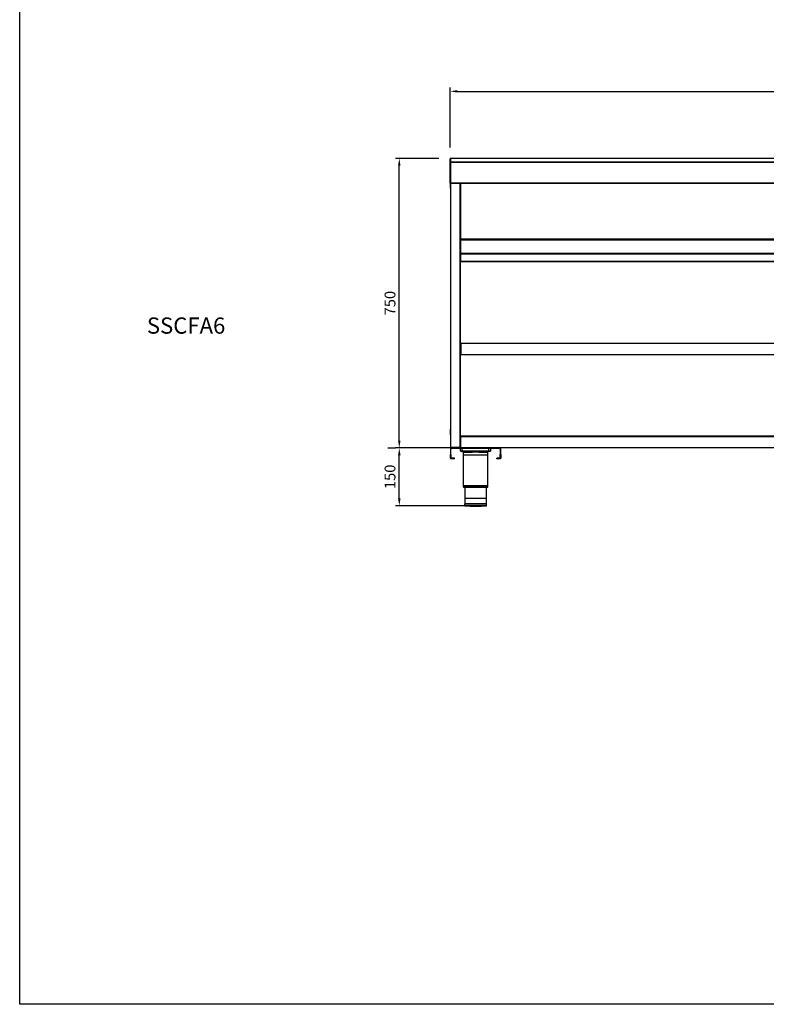
# Model space of a CAD drawing. Units: millimetres. Extents: x 13514 to 141826, y -21974 to 14065.
# Drawn here: x 13563 to 15496, y 5442 to 7993 of the extents above; entities that cross this region are included whole.
import ezdxf

# ---------------------------------------------------------------- set-up
doc = ezdxf.new("R2010")
doc.units = ezdxf.units.MM
doc.layers.add('COTAS', color=1, linetype='Continuous')
doc.styles.add('TXT', font='romans.shx')
doc.dimstyles.new('JUAN4', dxfattribs={"dimtxt": 28, "dimasz": 19, "dimexe": 10, "dimexo": 30, "dimgap": 10, "dimtad": 3, "dimdec": 1, "dimdsep": 46, "dimtxsty": 'Standard', "dimcen": 5, "dimclrd": 256, "dimclre": 256, "dimclrt": 2, "dimadec": 0, "dimazin": 0, "dimtp": 0.5, "dimtm": 0.5, "dimtfac": 0.125, "dimtdec": 1, "dimtofl": 0, "dimtmove": 0, "dimatfit": 0, "dimfxl": 1, "dimtolj": 1, "dimtzin": 0, "dimarcsym": 0})

# ---------------------------------------------------------------- blocks, each defined once
blk = doc.blocks.new('*D6')
at = {"layer": 'COTAS', "lineweight": -2}
for p, q in [((14713.7, 6883.4), (14536.1, 6883.4)), ((14546.1, 6752.4), (14546.1, 6864.4)), ((14713.7, 6733.4), (14536.1, 6733.4))]:
    blk.add_line(p, q, dxfattribs=at)
at = {"layer": 'COTAS'}
for points in [[(14543, 6864.4), (14549.3, 6864.4), (14546.1, 6883.4)], [(14543, 6752.4), (14549.3, 6752.4), (14546.1, 6733.4)]]:
    blk.add_solid(points, dxfattribs=at)
at = {"layer": 'DEFPOINTS', "color": 0}
for p in [(14546.1, 6883.4), (14743.7, 6883.4), (14743.7, 6733.4)]:
    blk.add_point(p, dxfattribs=at)
at = {"layer": 'COTAS', "color": 2, "insert": (14522.1, 6808.4), "char_height": 28, "attachment_point": 5, "rotation": 90}
blk.add_mtext('\\A1;150', dxfattribs=at)
blk = doc.blocks.new('*D7')
at = {"layer": 'COTAS', "lineweight": -2}
for p, q in [((14648.9, 7633.4), (14536.1, 7633.4)), ((14546.1, 6902.4), (14546.1, 7614.4)), ((14516.1, 6883.4), (14536.1, 6883.4))]:
    blk.add_line(p, q, dxfattribs=at)
at = {"layer": 'COTAS'}
for points in [[(14543, 7614.4), (14549.3, 7614.4), (14546.1, 7633.4)], [(14543, 6902.4), (14549.3, 6902.4), (14546.1, 6883.4)]]:
    blk.add_solid(points, dxfattribs=at)
at = {"layer": 'DEFPOINTS', "color": 0}
for p in [(14546.1, 7633.4), (14678.9, 7633.4), (14546.1, 6883.4)]:
    blk.add_point(p, dxfattribs=at)
at = {"layer": 'COTAS', "color": 2, "insert": (14522.1, 7258.4), "char_height": 28, "attachment_point": 5, "rotation": 90}
blk.add_mtext('\\A1;750', dxfattribs=at)
blk = doc.blocks.new('*D9')
at = {"layer": 'COTAS', "lineweight": -2}
for p, q in [((14677.7, 7661.9), (14677.7, 7817.1)), ((14696.7, 7807.1), (16910.7, 7807.1)), ((16929.7, 7661.9), (16929.7, 7817.1))]:
    blk.add_line(p, q, dxfattribs=at)
at = {"layer": 'COTAS'}
for points in [[(14696.7, 7810.3), (14696.7, 7804), (14677.7, 7807.1)], [(16910.7, 7810.3), (16910.7, 7804), (16929.7, 7807.1)]]:
    blk.add_solid(points, dxfattribs=at)
at = {"layer": 'DEFPOINTS', "color": 0}
for p in [(16929.7, 7807.1), (14677.7, 7631.9), (16929.7, 7631.9)]:
    blk.add_point(p, dxfattribs=at)
at = {"layer": 'COTAS', "color": 2, "insert": (15803.7, 7831.1), "char_height": 28, "attachment_point": 5}
blk.add_mtext('\\A1;2252', dxfattribs=at)

msp = doc.modelspace()

# ---------------------------------------------------------------- linework, layer by layer
at = {"color": 7, "linetype": 'Continuous'}
for p, q in [((14677.66, 7631.87), (14677.66, 7632.22)), ((14677.66, 7623.29), (14677.66, 7631.87)), ((14678.42, 7632.67), (14678.01, 7633.08)), ((15802.47, 7633.43), (14678.87, 7633.43)), ((14678.87, 7633.43), (14678.87, 7633.08)), ((15802.47, 7633.08), (14678.87, 7633.08)), ((14678.87, 7633.08), (14678.87, 7632.72)), ((14678.87, 7632.72), (14678.87, 7624.14)), ((14677.16, 7618.43), (14677.16, 7613.43)), ((14677.66, 7618.43), (14677.16, 7618.43)), ((14677.16, 7613.43), (14677.16, 7608.43)), ((14677.66, 7613.43), (14677.16, 7613.43)), ((14677.66, 7608.43), (14677.16, 7608.43)), ((14678.86, 7623.29), (14677.66, 7623.29)), ((14677.66, 7622.43), (14677.66, 7623.29)), ((14677.66, 7569.63), (14677.66, 7622.43)), ((14678.86, 7623.29), (14678.01, 7623.89)), ((14678.01, 7622.43), (14678.87, 7622.43)), ((14678.86, 7622.43), (14678.86, 7623.29)), ((14678.87, 7624.14), (14678.87, 7623.79)), ((15802.47, 7623.79), (14678.87, 7623.79)), ((14678.87, 7623.79), (14678.87, 7622.93)), ((15802.47, 7622.93), (14678.87, 7622.93)), ((14678.87, 7622.93), (14678.87, 7622.43)), ((14678.87, 7622.43), (14678.87, 7569.63)), ((14677.16, 7594.63), (14677.16, 7589.63)), ((14677.66, 7594.63), (14677.16, 7594.63)), ((14677.16, 7589.63), (14677.16, 7584.63)), ((14677.66, 7589.63), (14677.16, 7589.63)), ((14677.66, 7584.63), (14677.16, 7584.63)), ((14678.87, 7569.63), (14677.66, 7569.63)), ((14678.67, 7569.63), (14678.67, 6884.61)), ((14678.67, 7555.92), (14678.67, 7569.63)), ((15802.47, 7569.63), (14678.87, 7569.63)), ((14678.87, 7568.42), (14678.87, 7569.63)), ((15802.47, 7568.42), (14678.87, 7568.42)), ((14679.88, 6884.61), (14679.88, 7568.42)), ((14702.47, 7568.42), (14702.47, 6884.61)), ((14703.68, 6884.61), (14703.68, 7568.42)), ((14703.68, 7425.14), (14703.68, 7568.42)), ((14704.89, 7568.42), (14704.89, 7425.13)), ((14704.88, 7424.63), (14703.68, 7424.63)), ((14704.89, 7425.13), (14704.03, 7425.13)), ((14704.88, 7424.63), (14704.03, 7423.78)), ((14704.49, 7423.49), (14704.49, 7367.23)), ((14704.69, 7423.42), (14704.69, 7422.21)), ((14704.69, 7423.42), (16902.69, 7423.42)), ((14704.88, 7424.63), (14704.88, 7425.13)), ((14704.89, 7425.13), (14704.89, 7424.63)), ((14704.89, 7424.63), (14704.89, 7423.42)), ((14704.89, 7424.63), (16902.49, 7424.63)), ((14704.89, 7423.42), (16902.49, 7423.42)), ((14704.69, 7422.21), (14704.69, 7387.63)), ((14704.69, 7422.21), (16902.69, 7422.21)), ((14703.68, 7386.42), (14704.48, 7386.42)), ((14704.48, 7367.23), (14704.48, 7386.42)), ((14704.69, 7387.63), (14704.69, 7386.42)), ((14704.69, 7387.63), (16902.69, 7387.63)), ((14704.69, 7386.42), (16902.69, 7386.42)), ((14704.49, 7367.23), (14704.49, 7366.42)), ((14704.49, 7367.23), (16434.49, 7367.23)), ((14704.49, 7366.42), (16434.49, 7366.42)), ((14704.89, 7154.41), (14704.89, 7366.42)), ((14703.68, 7145.16), (14704.18, 7145.16)), ((14704.18, 7140.16), (14704.18, 7145.16)), ((14704.68, 7143.16), (14704.18, 7143.16)), ((14704.68, 7125.47), (14704.68, 7153.86)), ((14705.48, 7125.47), (14705.48, 7153.86)), ((14705.49, 7154.67), (16430.39, 7154.67)), ((14705.49, 7153.86), (14705.49, 7154.67)), ((16430.39, 7153.86), (14705.49, 7153.86)), ((14705.49, 7153.86), (14705.49, 7125.47)), ((14703.68, 7140.16), (14704.18, 7140.16)), ((14703.68, 7135.16), (14704.18, 7135.16)), ((14704.18, 7135.16), (14704.18, 7140.16)), ((14704.18, 7137.16), (14704.68, 7137.16)), ((14704.89, 6913.41), (14704.89, 7124.93)), ((14705.48, 7125.47), (14704.91, 7124.9)), ((14705.49, 7125.47), (16430.39, 7125.47)), ((14705.49, 7124.9), (14705.49, 7125.47)), ((14705.49, 7124.9), (14705.49, 7124.66)), ((16430.38, 7124.66), (14705.49, 7124.66)), ((14705.49, 7124.66), (14705.49, 7124.66)), ((14678.67, 6917.11), (14678.67, 6932.11)), ((14704.88, 6912.21), (14704.03, 6913.06)), ((16449.51, 6913.41), (14704.89, 6913.41)), ((14704.89, 6912.2), (14704.89, 6913.41)), ((14704.88, 6912.2), (14703.68, 6912.2)), ((14703.68, 6884.61), (14703.68, 6911.69)), ((14704.03, 6911.7), (14704.89, 6911.7)), ((14704.88, 6911.7), (14704.88, 6912.2)), ((16902.49, 6912.2), (14704.89, 6912.2)), ((14704.89, 6912.2), (14704.89, 6911.7)), ((14704.89, 6911.7), (14704.89, 6884.61)), ((14678.67, 6884.61), (14679.88, 6884.61)), ((14678.68, 6882.19), (14678.68, 6866.6)), ((14678.68, 6856.6), (14678.68, 6866.6)), ((14678.68, 6866.6), (14679.88, 6866.6)), ((14679.88, 6884.61), (14679.87, 6884.61)), ((14679.88, 6884.61), (14679.88, 6883.4)), ((14701.97, 6884.61), (14679.88, 6884.61)), ((14679.88, 6884.6), (14679.88, 6884.61)), ((14679.88, 6883.4), (14679.88, 6884.6)), ((14679.88, 6883.4), (14701.96, 6883.4)), ((14679.88, 6866.6), (14679.88, 6882.19)), ((14679.88, 6866.6), (14679.88, 6856.6)), ((14679.89, 6882.2), (14681.68, 6882.2)), ((14681.68, 6882.2), (14681.68, 6883.4)), ((14691.68, 6882.2), (14681.68, 6882.2)), ((14691.68, 6883.4), (14691.68, 6882.2)), ((14795.68, 6882.2), (14691.68, 6882.2)), ((14701.96, 6883.4), (14702.47, 6883.4)), ((14702.47, 6884.61), (14701.97, 6884.61)), ((14701.97, 6883.76), (14701.97, 6884.61)), ((14701.97, 6884.61), (14701.97, 6884.6)), ((14701.97, 6884.61), (14701.97, 6884.61)), ((14701.97, 6884.6), (14702.47, 6884.6)), ((14702.48, 6884.61), (14702.47, 6884.61)), ((14702.47, 6884.61), (14703.68, 6884.61)), ((14702.47, 6884.61), (14703.32, 6883.76)), ((14702.47, 6884.6), (14702.47, 6883.4)), ((14704.89, 6883.4), (14702.47, 6883.4)), ((14704.89, 6884.61), (14703.68, 6884.61)), ((14704.88, 6884.61), (14704.03, 6883.76)), ((14704.18, 6876.2), (14704.18, 6882.2)), ((14704.18, 6876.2), (14709.18, 6876.2)), ((14704.89, 6884.61), (16902.49, 6884.61)), ((14704.89, 6883.4), (14704.89, 6884.61)), ((16902.49, 6883.4), (14704.89, 6883.4)), ((14709.18, 6874.2), (14706.18, 6874.2)), ((14709.18, 6876.2), (14709.18, 6882.2)), ((14709.18, 6876.2), (14778.18, 6876.2)), ((14709.18, 6876.2), (14709.18, 6874.2)), ((14734.58, 6874.2), (14709.18, 6874.2)), ((14711.93, 6872.2), (14735.12, 6872.2)), ((14711.93, 6872.2), (14711.93, 6864.2)), ((14775.43, 6864.2), (14711.93, 6864.2)), ((14775.43, 6864.2), (14711.93, 6864.2)), ((14711.93, 6864.2), (14711.93, 6783.75)), ((14752.24, 6872.2), (14775.43, 6872.2)), ((14778.18, 6874.2), (14752.78, 6874.2)), ((14775.43, 6864.2), (14775.43, 6872.2)), ((14775.43, 6783.75), (14775.43, 6864.2)), ((14778.18, 6876.2), (14778.18, 6882.2)), ((14778.18, 6876.2), (14783.18, 6876.2)), ((14778.18, 6876.2), (14778.18, 6874.2)), ((14781.18, 6874.2), (14778.18, 6874.2)), ((14783.18, 6876.2), (14783.18, 6882.2)), ((14795.68, 6882.2), (14795.68, 6883.4)), ((14805.68, 6882.2), (14795.68, 6882.2)), ((14805.68, 6883.4), (14805.68, 6882.2)), ((14805.68, 6882.2), (14807.47, 6882.2)), ((14807.48, 6882.19), (14807.48, 6866.6)), ((14807.48, 6856.6), (14807.48, 6866.6)), ((14807.48, 6866.6), (14808.68, 6866.6)), ((14808.68, 6866.6), (14808.68, 6882.19)), ((14808.68, 6866.6), (14808.68, 6856.6)), ((14679.88, 6856.6), (14678.68, 6856.6)), ((14688.68, 6856.59), (14679.89, 6856.59)), ((14688.68, 6855.39), (14679.89, 6855.39)), ((14688.68, 6855.39), (14688.68, 6856.59)), ((14807.47, 6856.59), (14798.68, 6856.59)), ((14798.68, 6855.39), (14798.68, 6856.59)), ((14807.47, 6855.39), (14798.68, 6855.39)), ((14808.68, 6856.6), (14807.48, 6856.6)), ((14712.44, 6786.2), (14774.91, 6786.2)), ((14775.43, 6783.75), (14711.93, 6783.75)), ((14774.73, 6781.2), (14712.63, 6781.2)), ((14715.68, 6781.2), (14715.68, 6738.2)), ((14771.68, 6738.2), (14771.68, 6781.2)), ((14772.18, 6738.2), (14715.18, 6738.2)), ((14715.18, 6738.2), (14715.18, 6734.2)), ((14772.18, 6734.2), (14715.18, 6734.2)), ((14771.18, 6752.7), (14716.18, 6752.7)), ((14772.18, 6734.2), (14772.18, 6738.2)), ((14771.73, 6733.7), (14715.63, 6733.7))]:
    msp.add_line(p, q, dxfattribs=at)
msp.add_lwpolyline([(13563.41, 11181.91), (21873.41, 11181.91), (21873.41, 5441.91), (13563.41, 5441.91)], close=True)
for points in [[(14678.87, 7632.72), (14678.63, 7632.71), (14678.4, 7632.66), (14678.19, 7632.58), (14678.01, 7632.47)], [(14678.87, 7624.14), (14678.63, 7624.12), (14678.4, 7624.08), (14678.19, 7624), (14678.01, 7623.89)], [(14678.87, 7623.29), (14678.86, 7623.29), (14678.86, 7623.29)], [(14678.86, 7623.29), (14678.86, 7623.29), (14678.86, 7623.29), (14678.86, 7623.29), (14678.86, 7623.29), (14678.86, 7623.29), (14678.86, 7623.29), (14678.86, 7623.29), (14678.86, 7623.29), (14678.86, 7623.29), (14678.86, 7623.29), (14678.86, 7623.29), (14678.86, 7623.29), (14678.86, 7623.29), (14678.86, 7623.29), (14678.86, 7623.29), (14678.86, 7623.29), (14678.86, 7623.29), (14678.86, 7623.29), (14678.86, 7623.29), (14678.86, 7623.29), (14678.86, 7623.29), (14678.86, 7623.29), (14678.86, 7623.29), (14678.86, 7623.29)], [(14735.12, 6872.2), (14735.11, 6872.57), (14735.08, 6872.94), (14735.03, 6873.3), (14734.96, 6873.62), (14734.87, 6873.88), (14734.78, 6874.06), (14734.67, 6874.17), (14734.62, 6874.19), (14734.58, 6874.2)], [(14752.78, 6874.2), (14752.73, 6874.19), (14752.68, 6874.17), (14752.63, 6874.13), (14752.58, 6874.06), (14752.48, 6873.88), (14752.4, 6873.62), (14752.33, 6873.3), (14752.28, 6872.94), (14752.25, 6872.57), (14752.24, 6872.2)]]:
    msp.add_lwpolyline(points, dxfattribs=at)
for centre, radius, start, end in [((14678.87, 7632.22), 1.21, 135, 180), ((14678.41, 7631.83), 0.759, 122.13433, 177.33504), ((14678.87, 7632.22), 1.21, 90, 135), ((14678.41, 7623.25), 0.751, 121.80833, 177.27642), ((14677.98, 7607.15), 15.28, 89.86793, 91.19656), ((14704, 7431.47), 6.34, 267.11264, 270.31782), ((14704.89, 7424.63), 1.21, 180, 225), ((14704.89, 7424.63), 1.21, 225, 270), ((14704.89, 7424.63), 0.0104, 181.30992, 224.51709), ((14704.89, 7424.63), 0.01, 225, 270), ((14704.49, 7367.23), 0.81, 180, 270), ((14704.49, 7367.23), 0.01, 180, 270), ((14705.49, 7153.86), 0.81, 90, 180), ((14705.49, 7153.86), 0.01, 90, 180), ((14705.49, 7125.47), 0.81, 180, 225), ((14705.49, 7125.48), 0.814, 225.12732, 269.87268), ((14705.49, 7125.47), 0.81, 225, 270), ((14705.49, 7125.47), 0.01, 180, 225), ((14705.49, 7125.47), 0.0103, 225.40068, 269.0481), ((14708.42, 7124.88), 2.93, 179.5891, 184.2334), ((14704.89, 6912.2), 1.21, 135, 180), ((14704.89, 6912.2), 1.21, 90, 135), ((14704, 6905.36), 6.34, 89.68218, 92.88736), ((14704.89, 6912.2), 0.01, 90, 135), ((14704.89, 6912.2), 0.0104, 135.48308, 178.68933), ((14679.88, 6884.61), 1.21, 180, 270), ((14679.89, 6882.19), 1.21, 90, 180), ((14679.88, 6884.61), 0.01, 180, 270), ((14679.89, 6882.19), 0.01, 90, 180), ((14695.63, 6883.72), 6.34, 357.11264, 0.31782), ((14702.47, 6884.61), 0.01, 315, 0), ((14702.47, 6884.61), 0.0104, 271.27543, 314.55216), ((14702.47, 6884.61), 1.21, 270, 315), ((14702.47, 6884.61), 1.21, 315, 0), ((14704.89, 6884.61), 1.21, 180, 225), ((14704.89, 6884.61), 1.21, 225, 270), ((14706.18, 6876.2), 2, 180, 270), ((14704.89, 6884.61), 0.01, 180, 225), ((14709.93, 6872.2), 2, 0, 90), ((14743.68, 6431.64), 442.66, 88.82203, 91.17797), ((14743.68, 6680.27), 192.12, 87.44605, 92.55395), ((14777.43, 6872.2), 2, 90, 180), ((14781.18, 6876.2), 2, 270, 0), ((14807.47, 6882.19), 1.21, 0, 90), ((14807.47, 6882.19), 0.01, 0, 90), ((14679.89, 6856.6), 1.21, 180, 270), ((14679.89, 6856.6), 0.01, 180, 270), ((14807.47, 6856.6), 1.21, 270, 360), ((14807.47, 6856.6), 0.01, 270, 360), ((14716.93, 6783.75), 5, 180, 210.68342), ((14770.43, 6783.75), 5, 329.31658, 0), ((14715.68, 6734.2), 0.5, 180, 264.36216), ((14771.68, 6734.2), 0.5, 275.63784, 0), ((14746.38, 7045.19), 313, 264.36216, 269.50574), ((14740.98, 7045.19), 313, 270.49426, 275.63784)]:
    msp.add_arc(centre, radius, start, end, dxfattribs=at)

# ---------------------------------------------------------------- texts
at = {"style": 'TXT'}
msp.add_text('SSCFA6', height=42, dxfattribs=at).set_placement((13892.58, 7179.3))

# ---------------------------------------------------------------- dimensions: what is measured, and where the dimension line sits
at = {"layer": 'COTAS'}
dim = msp.add_linear_dim(base=(16929.7, 7807.13), p1=(14677.66, 7631.87), p2=(16929.7, 7631.87), dimstyle='JUAN4', dxfattribs=at)
dim.commit()
dim.dimension.update_dxf_attribs({"geometry": '*D9', "text_midpoint": (15803.68, 7831.13)})
for base, p1, p2, picture, middle in [((14546.14, 7633.43), (14546.14, 6883.4), (14678.87, 7633.43), '*D7', (14522.14, 7258.42)), ((14546.14, 6883.4), (14743.66, 6733.4), (14743.66, 6883.4), '*D6', (14522.14, 6808.4))]:
    dim = msp.add_linear_dim(base=base, p1=p1, p2=p2, angle=90, dimstyle='JUAN4', dxfattribs=at)
    dim.commit()
    dim.dimension.update_dxf_attribs({"geometry": picture, "text_midpoint": middle})

doc.saveas('drawing.dxf')
